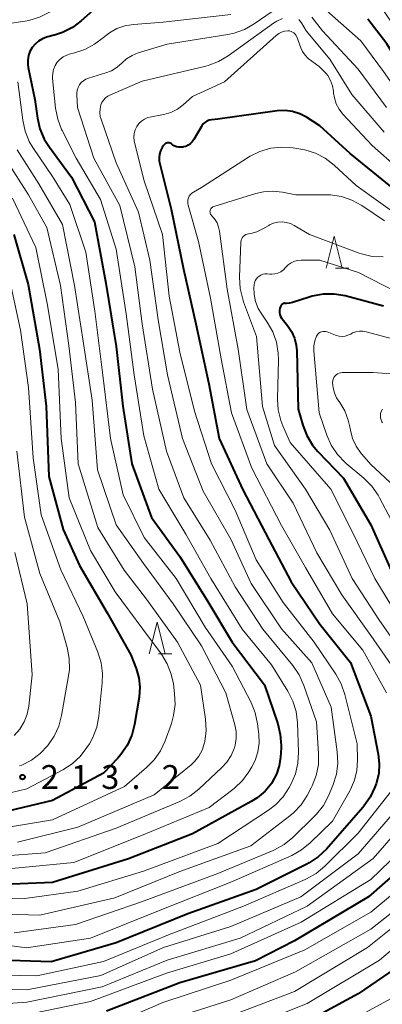
# Model space of a CAD drawing. Units: metres. Extents: x -70000 to -67999, y 25500 to 27000.
# Drawn here: x -69866 to -69809, y 26316 to 26471 of the extents above; entities that cross this region are included whole.
import ezdxf

# ---------------------------------------------------------------- set-up
doc = ezdxf.new("R2010")
doc.units = ezdxf.units.M
for name, color, linetype, lineweight in [('633200_針葉樹林', 7, 'Continuous', 13), ('710100_等高線(計曲線)', 7, 'Continuous', 40), ('710200_等高線(主曲線)', 7, 'Continuous', 13), ('731200_図化機測定による標高点', 7, 'Continuous', 40)]:
    doc.layers.add(name, color=color, linetype=linetype, lineweight=lineweight)
doc.styles.add('Style-WORKING', font='MS Gothic.ttf')

msp = doc.modelspace()

# ---------------------------------------------------------------- linework, layer by layer
at = {"layer": '633200_針葉樹林', "linetype": 'Continuous', "lineweight": 13}
for p, q in [((-69816.55, 26431.74), (-69814.47, 26431.74)), ((-69844.32, 26371.14), (-69842.24, 26371.14))]:
    msp.add_line(p, q, dxfattribs=at)
at = {"layer": '633200_針葉樹林', "linetype": 'Continuous', "lineweight": 13, "flags": 128}
for points in [[(-69818.01, 26431.74), (-69816.76, 26436.74), (-69815.51, 26431.74)], [(-69845.78, 26371.14), (-69844.53, 26376.14), (-69843.28, 26371.14)]]:
    msp.add_lwpolyline(points, dxfattribs=at)
at = {"layer": '710100_等高線(計曲線)', "linetype": 'Continuous', "lineweight": 40, "flags": 128}
for points, elevation in [([(-69729.84, 26475), (-69737.08, 26463), (-69745.24, 26453), (-69751.54, 26445), (-69757, 26433.54), (-69761.4, 26428.75), (-69761.99, 26428.22), (-69762.66, 26427.79), (-69763.39, 26427.49), (-69764.17, 26427.32), (-69764.97, 26427.28), (-69765.64, 26427.36), (-69766.4, 26427.51), (-69768.08, 26428), (-69769.66, 26428.77), (-69775, 26432), (-69780.57, 26437.43), (-69785.45, 26443), (-69791.16, 26448.84), (-69799, 26454.8), (-69804.08, 26459.92), (-69808.47, 26467), (-69811.46, 26470.85)], 200), ([(-69854.7, 26472.18), (-69856.46, 26470.6), (-69857.86, 26469.55), (-69859.41, 26468.75), (-69860.53, 26468.37), (-69861.91, 26468), (-69862.57, 26467.76), (-69863.18, 26467.4), (-69863.72, 26466.95), (-69864.17, 26466.4), (-69864.52, 26465.79), (-69864.76, 26465.13), (-69864.88, 26464.43), (-69864.88, 26463.73), (-69864.81, 26463.27), (-69863.76, 26458.24), (-69863.35, 26455.32), (-69862.96, 26453.62), (-69862.28, 26452.01)], 200), ([(-69807, 26443.91), (-69814.23, 26449.77), (-69819, 26454.12), (-69821.1, 26455.45), (-69822.15, 26456), (-69823.28, 26456.35), (-69824.45, 26456.5), (-69825.68, 26456.45), (-69835, 26455.14), (-69836.04, 26455.03), (-69836.4, 26454.96), (-69836.73, 26454.82), (-69837.04, 26454.64), (-69837.31, 26454.4), (-69837.54, 26454.12), (-69837.61, 26454), (-69838.79, 26451.94), (-69839.03, 26451.59), (-69839.33, 26451.3), (-69839.67, 26451.05), (-69840.05, 26450.87), (-69840.39, 26450.78), (-69840.45, 26450.77), (-69840.81, 26450.72), (-69841.17, 26450.74), (-69841.53, 26450.82), (-69841.86, 26450.97), (-69842.17, 26451.17), (-69842.22, 26451.21), (-69842.35, 26451.3), (-69842.49, 26451.36), (-69842.64, 26451.4), (-69842.79, 26451.42), (-69842.95, 26451.4), (-69843.1, 26451.36), (-69843.24, 26451.3), (-69843.36, 26451.21), (-69843.47, 26451.1), (-69843.54, 26451), (-69843.75, 26450.68), (-69844.01, 26450.18), (-69844.18, 26449.64), (-69844.25, 26449.08), (-69844.22, 26448.52), (-69844.15, 26448.15), (-69842.34, 26441), (-69840.4, 26431.6), (-69838.5, 26423), (-69836.45, 26413.55), (-69834.79, 26405), (-69831.11, 26396.89), (-69827, 26389.12), (-69823.52, 26382.48), (-69819, 26375.79), (-69814.21, 26369.79), (-69811, 26361.37), (-69809.82, 26355.38), (-69809.66, 26353.86), (-69809.76, 26352.34), (-69810.18, 26350.72), (-69810.36, 26350.22), (-69811.09, 26348.64)], 190), ([(-69862.28, 26452.01), (-69861.48, 26450.75), (-69857.98, 26446.02), (-69854.4, 26439), (-69852.6, 26429.4), (-69851, 26419.45), (-69849.92, 26410.08), (-69848.52, 26401), (-69845.46, 26392.54), (-69841, 26386.42), (-69836.61, 26379.39), (-69832.77, 26373), (-69827.71, 26366.29), (-69825.62, 26360.16), (-69825.21, 26358.47), (-69825.09, 26356.73), (-69825.1, 26356.4), (-69825.18, 26354.93), (-69825.38, 26353.55), (-69825.81, 26352.22), (-69826.47, 26350.99), (-69826.56, 26350.85), (-69827.59, 26349.59), (-69828.82, 26348.53), (-69829.78, 26347.93), (-69839, 26342.87), (-69849.07, 26338.93), (-69861, 26335.21), (-69871.18, 26334.82)], 200), ([(-69867.05, 26437), (-69864.83, 26429.17), (-69863.03, 26419), (-69861.97, 26410.03), (-69861.55, 26399), (-69859.31, 26390.69), (-69856.77, 26385), (-69852.39, 26377.61), (-69848.66, 26371), (-69847.83, 26368.83), (-69847.42, 26367.4), (-69847.27, 26365.92), (-69847.38, 26364.36), (-69848.11, 26360.03), (-69848.55, 26358.35), (-69849.27, 26356.76), (-69850.26, 26355.32), (-69850.75, 26354.78), (-69853, 26352.42), (-69861, 26348.11), (-69869.11, 26346.15)], 210), ([(-69809, 26425.79), (-69815.04, 26427.37), (-69816.76, 26427.66), (-69818.5, 26427.65), (-69820.21, 26427.33), (-69820.69, 26427.19), (-69823.3, 26426.33)], 180), ([(-69823.3, 26426.33), (-69823.75, 26426.22), (-69824.22, 26426.2), (-69824.42, 26426.21), (-69824.54, 26426.22), (-69824.66, 26426.2), (-69824.78, 26426.16), (-69824.88, 26426.1), (-69824.98, 26426.03), (-69825.05, 26425.94), (-69825.12, 26425.83), (-69825.16, 26425.72), (-69825.26, 26425.38), (-69825.32, 26425.07), (-69825.33, 26424.76), (-69825.28, 26424.45), (-69825.18, 26424.16), (-69825.03, 26423.89), (-69824.93, 26423.76), (-69824.1, 26422.74), (-69823.46, 26421.79), (-69822.99, 26420.75), (-69822.71, 26419.64), (-69822.63, 26418.76), (-69822.41, 26409.59), (-69821.68, 26407.07), (-69821.06, 26405.45), (-69820.16, 26403.95), (-69819.29, 26402.92), (-69815.27, 26398.73), (-69811, 26391.44), (-69807.78, 26384.22)], 180), ([(-69811.09, 26348.64), (-69812.09, 26347.21), (-69812.25, 26347.02), (-69817.98, 26340.47), (-69819.24, 26339.26), (-69820.69, 26338.29), (-69821.02, 26338.12), (-69829, 26334.11), (-69839.72, 26330.28), (-69851, 26325.74), (-69861.22, 26322.78), (-69870.91, 26323.09)], 190), ([(-69804.5, 26339), (-69811.34, 26333), (-69823, 26326.06), (-69829.1, 26322.9), (-69841, 26319.48), (-69852.49, 26315)], 180), ([(-69802.35, 26325), (-69813, 26317.73), (-69824.56, 26311.44)], 170)]:
    msp.add_lwpolyline(points, dxfattribs=dict(at, elevation=elevation))
at = {"layer": '710200_等高線(主曲線)', "linetype": 'Continuous', "lineweight": 13, "flags": 128}
for points, elevation in [([(-69797.48, 26456.52), (-69803, 26462.88), (-69806.9, 26469.1), (-69809.47, 26472.89), (-69810.57, 26474.24), (-69811.89, 26475.38), (-69813.46, 26476.31), (-69816.33, 26477.67), (-69825.27, 26478.73), (-69837, 26476.85), (-69846.84, 26477.16), (-69850.92, 26477.37), (-69852.64, 26477.3), (-69854.33, 26476.94), (-69855.93, 26476.3), (-69857.39, 26475.38), (-69858.04, 26474.85), (-69860.09, 26473), (-69861.48, 26471.96), (-69863.04, 26471.17), (-69864.71, 26470.66), (-69865.29, 26470.56), (-69868.17, 26470.12)], 202), ([(-69727.16, 26474.84), (-69732.42, 26465), (-69743, 26452.41), (-69749.22, 26444.78), (-69754.36, 26433), (-69759.1, 26426.4), (-69760.12, 26425.21), (-69761.32, 26424.23), (-69761.55, 26424.07), (-69762.15, 26423.76), (-69762.8, 26423.56), (-69763.47, 26423.47), (-69764.15, 26423.49), (-69764.66, 26423.6), (-69767.61, 26424.39), (-69775, 26429), (-69781.09, 26434.91), (-69786.68, 26441), (-69793.03, 26446.97), (-69799.05, 26451), (-69804.21, 26455.79), (-69809, 26462.62), (-69812.55, 26467.45), (-69818.84, 26473)], 198), ([(-69826.5, 26472.07), (-69829.31, 26470.12), (-69830.82, 26469.25), (-69832.46, 26468.66), (-69833.45, 26468.45), (-69843, 26466.93), (-69847.52, 26465.55), (-69848.48, 26465.16), (-69849.36, 26464.61), (-69850.07, 26463.98), (-69850.85, 26463.3), (-69851.73, 26462.76), (-69852.63, 26462.41), (-69855.32, 26461.59), (-69855.74, 26461.42), (-69856.12, 26461.18), (-69856.46, 26460.88), (-69856.74, 26460.53), (-69856.95, 26460.13), (-69857.09, 26459.7), (-69857.15, 26459.25), (-69857.15, 26458.98)], 196), ([(-69825.77, 26470.54), (-69826.27, 26470.22), (-69833.4, 26465.09), (-69834.89, 26464.2), (-69836.52, 26463.58), (-69836.92, 26463.47), (-69846.9, 26461.1), (-69851.9, 26458.99), (-69852.3, 26458.77), (-69852.67, 26458.49), (-69852.98, 26458.14), (-69853.22, 26457.75), (-69853.38, 26457.38), (-69853.52, 26456.78), (-69853.55, 26456.17), (-69853.48, 26455.56), (-69853.36, 26455.12), (-69851, 26448.28), (-69847.48, 26440.52), (-69845.69, 26433), (-69844.39, 26423.61), (-69842.94, 26415), (-69840.58, 26405), (-69837.31, 26396.69), (-69833, 26389.18), (-69829.79, 26382.21), (-69825, 26375.1), (-69820.25, 26369.75), (-69817.24, 26362.76), (-69816.26, 26355.73), (-69816.17, 26353.99), (-69816.39, 26352.26), (-69816.96, 26350.46), (-69817.63, 26348.86), (-69818.45, 26347.32), (-69819.52, 26345.95), (-69819.87, 26345.59), (-69823.23, 26342.32), (-69824.58, 26341.22), (-69826.1, 26340.37), (-69826.34, 26340.27), (-69835, 26336.64), (-69847, 26332.18), (-69857.37, 26328.63), (-69867, 26327.34)], 194), ([(-69833, 26471.6), (-69843.62, 26470.38), (-69848.27, 26470.04), (-69849.6, 26469.82), (-69850.88, 26469.38), (-69852.06, 26468.72), (-69853, 26467.97), (-69854.37, 26466.9), (-69855.9, 26466.08), (-69857.68, 26465.51), (-69858.14, 26465.41), (-69858.74, 26465.22), (-69859.3, 26464.93), (-69859.8, 26464.55), (-69860.23, 26464.08), (-69860.57, 26463.55), (-69860.81, 26462.97)], 198), ([(-69824.84, 26470.97), (-69825.77, 26470.54)], 194), ([(-69808.9, 26453.1), (-69813.99, 26459), (-69817.45, 26464.55), (-69821.16, 26469), (-69821.88, 26470.29), (-69822.07, 26470.56), (-69822.3, 26470.8)], 194), ([(-69808.54, 26457), (-69812.98, 26463.02), (-69818.57, 26469), (-69820.27, 26471.17)], 196), ([(-69804.52, 26445.48), (-69810.77, 26451), (-69815.38, 26455.95), (-69815.97, 26456.71), (-69816.42, 26457.56), (-69816.71, 26458.47), (-69816.83, 26459.22), (-69816.86, 26459.53), (-69817.02, 26460.4), (-69817.32, 26461.24), (-69817.77, 26462.01), (-69818, 26462.31), (-69818.09, 26462.42), (-69819.08, 26463.44), (-69820.24, 26464.27), (-69820.82, 26464.68), (-69821.32, 26465.19), (-69821.72, 26465.78), (-69821.98, 26466.35), (-69822.63, 26468.07), (-69822.74, 26468.3), (-69822.89, 26468.51), (-69823.08, 26468.69), (-69823.29, 26468.83), (-69823.52, 26468.94), (-69823.77, 26469.01), (-69824.05, 26469.02), (-69824.54, 26468.97), (-69825.02, 26468.83), (-69825.46, 26468.61), (-69825.88, 26468.3), (-69833.98, 26461), (-69839, 26458.69), (-69840.45, 26457.4), (-69841.37, 26456.7), (-69842.41, 26456.18), (-69843.52, 26455.85), (-69843.81, 26455.8), (-69845.45, 26455.53), (-69846, 26455.39), (-69846.53, 26455.16), (-69847, 26454.84), (-69847.41, 26454.44), (-69847.75, 26453.97), (-69848, 26453.46), (-69848.15, 26452.9), (-69848.21, 26452.33), (-69848.17, 26451.76), (-69848.11, 26451.47), (-69846.57, 26445.43), (-69843.69, 26437), (-69842.67, 26427.33), (-69841, 26418.55), (-69838.71, 26409.29), (-69836.01, 26401), (-69832.29, 26393.71), (-69829, 26385.93), (-69824.77, 26379.23), (-69819.89, 26373), (-69816.49, 26367.98), (-69815.64, 26366.46), (-69815.07, 26364.78), (-69813.15, 26357)], 192), ([(-69860.81, 26462.97), (-69860.95, 26462.36), (-69860.98, 26461.73), (-69860.96, 26461.52), (-69860.49, 26456.85), (-69860.17, 26455.14), (-69859.55, 26453.51), (-69859.47, 26453.34), (-69857.28, 26449), (-69853.46, 26442.54), (-69851, 26434.74), (-69849.42, 26424.58), (-69848.18, 26415), (-69846.63, 26405.37), (-69844.29, 26397), (-69840.05, 26389.95), (-69836.11, 26383), (-69831.21, 26375), (-69826.59, 26369.41), (-69824.01, 26365.29), (-69823.22, 26363.73), (-69822.71, 26362.07), (-69822.49, 26360.31), (-69822.35, 26355.72), (-69822.44, 26353.98), (-69822.84, 26352.28), (-69823.56, 26350.61), (-69823.81, 26350.15), (-69824.78, 26348.7), (-69825.98, 26347.44), (-69827.07, 26346.6), (-69835, 26341.35), (-69846.67, 26337), (-69857, 26333.89), (-69865.31, 26332.69), (-69873.21, 26332.79)], 198), ([(-69866.45, 26461), (-69865.67, 26454.96), (-69865.29, 26453.26), (-69864.63, 26451.65), (-69864.06, 26450.68), (-69861, 26446.12), (-69858.25, 26441.75), (-69855.73, 26434.27), (-69854.36, 26425), (-69853.06, 26414.94), (-69851.88, 26405), (-69849.88, 26396.12), (-69846.57, 26389.43), (-69841.59, 26383), (-69837, 26375.36), (-69832.77, 26369.23), (-69829.81, 26363.48), (-69829.15, 26361.86), (-69828.78, 26360.13), (-69828.58, 26358.51), (-69828.54, 26357.11), (-69828.73, 26355.73), (-69829.16, 26354.4), (-69829.68, 26353.38), (-69830.13, 26352.63), (-69831.16, 26351.23), (-69832.42, 26350.02), (-69832.64, 26349.85), (-69836.39, 26347), (-69847, 26342.6)], 202), ([(-69857.15, 26458.98), (-69857.05, 26456.95), (-69854.49, 26449), (-69850.4, 26441.6), (-69848.07, 26431.93), (-69846.91, 26423), (-69845.26, 26412.74), (-69843.06, 26403), (-69840.35, 26395.65), (-69836.24, 26389), (-69832.32, 26381.68), (-69827.97, 26375), (-69823.26, 26369.3), (-69822.27, 26367.87), (-69821.51, 26366.18), (-69819.54, 26360.46), (-69819.2, 26355.5), (-69819.23, 26353.76), (-69819.56, 26352.05), (-69820.19, 26350.42), (-69820.36, 26350.09), (-69820.99, 26348.91), (-69821.94, 26347.45), (-69823.14, 26346.18), (-69823.73, 26345.69), (-69829.85, 26341), (-69841, 26336.96), (-69851.19, 26332.81), (-69863, 26330.07), (-69873.6, 26330.4)], 196), ([(-69866.51, 26450.3), (-69863.12, 26445), (-69859.4, 26438.6), (-69857.54, 26429), (-69856.1, 26419.9), (-69854.78, 26411), (-69853.92, 26400.08), (-69851, 26391.41), (-69846.67, 26385.33), (-69842.05, 26379), (-69837.59, 26372.41), (-69833.79, 26365), (-69832.34, 26359.99), (-69832.14, 26358.94), (-69832.12, 26357.87), (-69832.29, 26356.82), (-69832.41, 26356.38), (-69832.92, 26355.2), (-69833.62, 26354.13), (-69834.38, 26353.3), (-69838.03, 26349.89), (-69839.4, 26348.81), (-69840.98, 26347.97), (-69851, 26343.77), (-69862.14, 26339.86), (-69869, 26339.37)], 204), ([(-69806.28, 26439.72), (-69813.28, 26444.72), (-69816.76, 26447.93), (-69818.15, 26448.99), (-69819.69, 26449.8), (-69821.35, 26450.32), (-69822, 26450.44), (-69823.25, 26450.64), (-69824.99, 26450.75), (-69826.72, 26450.57), (-69828.4, 26450.08), (-69829.96, 26449.31), (-69830.19, 26449.17), (-69837.6, 26444.4), (-69838.83, 26443.7), (-69839.09, 26443.52), (-69839.32, 26443.3), (-69839.5, 26443.04), (-69839.64, 26442.76), (-69839.72, 26442.46), (-69839.75, 26442.14), (-69839.73, 26441.83), (-69839.68, 26441.63), (-69838.06, 26435.94), (-69836.19, 26427), (-69834.52, 26417.48), (-69832.86, 26409), (-69829.69, 26400.31), (-69825, 26391.31), (-69821.27, 26384.73), (-69817, 26377.43), (-69812.27, 26371.73), (-69808.54, 26365)], 188), ([(-69869, 26449.89), (-69864.75, 26443.25), (-69861.88, 26438.12), (-69859.71, 26429)], 206), ([(-69867.27, 26442.73), (-69863.6, 26435), (-69861.81, 26426.19), (-69860.12, 26415.88), (-69859.61, 26405), (-69858.36, 26395.64), (-69855, 26387.38)], 208), ([(-69824.89, 26443.65), (-69826.38, 26443.81), (-69827.87, 26443.71), (-69829.06, 26443.44), (-69835.66, 26441.42), (-69835.79, 26441.37), (-69835.92, 26441.29), (-69836.03, 26441.19), (-69836.12, 26441.07), (-69836.19, 26440.94), (-69836.24, 26440.8), (-69836.26, 26440.66), (-69836.25, 26440.51), (-69836.22, 26440.37), (-69836.16, 26440.23), (-69836.09, 26440.1), (-69836, 26440), (-69835.52, 26439.46), (-69835.15, 26438.85), (-69834.89, 26438.19), (-69834.76, 26437.56), (-69833.58, 26428.42), (-69831.84, 26419), (-69830.45, 26409.55), (-69827.31, 26401), (-69823.18, 26394.82), (-69819.45, 26387), (-69815.56, 26380.44), (-69811, 26374.03), (-69806.48, 26367.52)], 186), ([(-69808.85, 26439.15), (-69812.43, 26441.56), (-69813.95, 26442.41), (-69815.6, 26442.97), (-69817.32, 26443.24), (-69818.1, 26443.27), (-69822.77, 26443.23), (-69824.89, 26443.65)], 186), ([(-69809.05, 26433.49), (-69810.79, 26433.58), (-69812.48, 26433.98), (-69812.83, 26434.1), (-69820.65, 26437), (-69823.02, 26438.44), (-69823.62, 26438.74), (-69824.27, 26438.93), (-69824.94, 26439), (-69825.62, 26438.96), (-69826.28, 26438.79), (-69826.9, 26438.52), (-69827, 26438.46), (-69827.97, 26437.89), (-69828.87, 26437.46), (-69829.82, 26437.2), (-69830.18, 26437.14), (-69830.42, 26437.09), (-69830.64, 26437), (-69830.85, 26436.87), (-69831.03, 26436.71), (-69831.18, 26436.52), (-69831.29, 26436.31), (-69831.37, 26436.08)], 184), ([(-69831.37, 26436.08), (-69831.4, 26435.84), (-69831.41, 26435.81), (-69831.6, 26430.3), (-69831.51, 26428.56), (-69831.12, 26426.86), (-69830.99, 26426.47), (-69828.97, 26421), (-69827.98, 26410.02), (-69826.11, 26403.89), (-69821.26, 26397), (-69817.45, 26390.55), (-69813.9, 26383), (-69809.62, 26376.38), (-69804.47, 26369)], 184), ([(-69806.91, 26427.95), (-69812.92, 26431.08), (-69819.02, 26432.98), (-69821.91, 26432.99), (-69822.46, 26432.95), (-69822.99, 26432.81), (-69823.5, 26432.58), (-69823.95, 26432.26), (-69824.38, 26431.83), (-69824.73, 26431.48), (-69825.13, 26431.18), (-69825.58, 26430.97), (-69826.06, 26430.83), (-69826.56, 26430.78), (-69826.84, 26430.79), (-69827.28, 26430.83), (-69827.62, 26430.83), (-69827.94, 26430.77), (-69828.25, 26430.66), (-69828.54, 26430.49), (-69828.79, 26430.28), (-69829.01, 26430.03)], 182), ([(-69867.96, 26431), (-69866.01, 26421.99), (-69864.76, 26413), (-69864.04, 26401.96), (-69862.74, 26393), (-69859.68, 26384.32), (-69856.16, 26377), (-69853.86, 26371.43), (-69853.34, 26369.76), (-69853.12, 26368.04), (-69853.16, 26366.59), (-69853.7, 26361.33), (-69854.03, 26359.62), (-69854.66, 26357.99), (-69855.2, 26357.02), (-69855.58, 26356.42), (-69856.63, 26355.03), (-69857.91, 26353.85), (-69859.35, 26352.92), (-69865, 26349.93), (-69871.62, 26348.38)], 212), ([(-69859.71, 26429), (-69858.41, 26419.59), (-69857.36, 26410.64), (-69856.97, 26401), (-69853.86, 26391), (-69849.73, 26384.27), (-69846.24, 26379.76), (-69841.33, 26373), (-69837.75, 26366.25), (-69836.97, 26360.87), (-69836.87, 26359.13), (-69837.07, 26357.4), (-69837.13, 26357.16), (-69837.16, 26357), (-69837.49, 26356.01), (-69837.98, 26355.09), (-69838.63, 26354.27), (-69839.23, 26353.71), (-69845.04, 26349), (-69857, 26343.9), (-69866.46, 26341.54)], 206), ([(-69829.01, 26430.03), (-69829.17, 26429.74), (-69829.28, 26429.43), (-69829.34, 26429.1), (-69829.34, 26429.05), (-69829.36, 26428.75), (-69829.33, 26427.61), (-69829.09, 26426.49), (-69828.67, 26425.42), (-69828.22, 26424.66), (-69827.25, 26423.25), (-69826.39, 26421.73), (-69825.81, 26420.09), (-69825.52, 26418.37), (-69825.5, 26417.35), (-69825.64, 26411.21), (-69825.53, 26409.47), (-69825.12, 26407.78), (-69824.81, 26406.97), (-69823.66, 26404.34), (-69817.29, 26397), (-69813.83, 26390.17), (-69810.36, 26383), (-69806.08, 26375.92)], 182), ([(-69804.25, 26419.75), (-69811.7, 26421.75), (-69812.24, 26421.84), (-69812.79, 26421.84), (-69813.33, 26421.75), (-69813.85, 26421.56), (-69814.15, 26421.39), (-69814.58, 26421.19), (-69815.03, 26421.05), (-69815.5, 26421), (-69815.97, 26421.03), (-69816.42, 26421.14), (-69816.56, 26421.19), (-69817.87, 26421.72), (-69818.09, 26421.79), (-69818.31, 26421.81), (-69818.53, 26421.8), (-69818.75, 26421.75), (-69818.96, 26421.66), (-69819.14, 26421.54), (-69819.31, 26421.38), (-69819.44, 26421.21), (-69819.51, 26421.07), (-69819.78, 26420.33), (-69819.92, 26419.55), (-69819.92, 26418.77), (-69819.08, 26409), (-69817.9, 26405.51), (-69817.2, 26403.91), (-69816.23, 26402.46), (-69815.03, 26401.2), (-69814.84, 26401.04), (-69812.08, 26398.73), (-69810.85, 26397.5), (-69809.84, 26396.08), (-69809.62, 26395.68), (-69807.81, 26392.19)], 178), ([(-69805.58, 26415), (-69810.68, 26415.32), (-69815.47, 26415.32), (-69815.73, 26415.3), (-69815.99, 26415.23), (-69816.23, 26415.11), (-69816.45, 26414.96), (-69816.64, 26414.77), (-69816.79, 26414.55), (-69816.91, 26414.31), (-69816.98, 26414.05), (-69817, 26413.79), (-69816.93, 26412.95), (-69816.71, 26412.14), (-69816.36, 26411.39), (-69816.11, 26411), (-69815.84, 26410.63), (-69815.06, 26409.3), (-69814.53, 26407.86), (-69814.34, 26407.03), (-69814.21, 26406.29), (-69813.86, 26404.98), (-69813.29, 26403.75), (-69812.51, 26402.64), (-69812.42, 26402.53), (-69811, 26400.9), (-69807.28, 26397.42)], 176), ([(-69809.18, 26409.58), (-69809.36, 26409.22), (-69809.45, 26408.9), (-69809.48, 26408.57), (-69809.46, 26408.23), (-69809.38, 26407.91), (-69809.24, 26407.6), (-69809.15, 26407.45)], 174), ([(-69866.59, 26403), (-69865.38, 26392.62), (-69863, 26383.77), (-69859.81, 26376.19), (-69858.67, 26372.14), (-69858.35, 26370.42), (-69858.33, 26368.68), (-69858.45, 26367.7), (-69859.55, 26361.46), (-69860, 26359.77), (-69860.74, 26358.19), (-69861.52, 26357.04), (-69861.74, 26356.75), (-69862.91, 26355.49), (-69864.28, 26354.46), (-69865.81, 26353.68), (-69866.19, 26353.54)], 214), ([(-69855, 26387.38), (-69851.13, 26380.87), (-69846.78, 26375), (-69843.88, 26371.09), (-69842.97, 26369.6), (-69842.33, 26367.98), (-69842, 26366.43), (-69841.8, 26364.92), (-69841.73, 26363.18), (-69841.96, 26361.45), (-69842.31, 26360.23), (-69843.3, 26357.49), (-69844.04, 26355.9), (-69845.03, 26354.47), (-69846.21, 26353.28), (-69849.7, 26350.3), (-69861, 26345.08), (-69869.17, 26343.72)], 208), ([(-69866.92, 26387.08), (-69864.98, 26379), (-69864.17, 26367.83), (-69864.7, 26362.95), (-69864.96, 26361.67), (-69865.43, 26360.45), (-69866.1, 26359.33), (-69867, 26358.32)], 216), ([(-69813.15, 26357), (-69813.07, 26354.44), (-69813.17, 26352.84), (-69813.54, 26351.29), (-69814.17, 26349.82), (-69814.27, 26349.64), (-69817, 26344.84), (-69820.51, 26341.45), (-69821.86, 26340.35), (-69823.42, 26339.49), (-69833, 26335.26), (-69843.83, 26331), (-69855, 26326.46), (-69865.06, 26324.94), (-69875.65, 26326.35)], 192), ([(-69803.23, 26351), (-69813, 26339.72), (-69821.96, 26333), (-69833, 26328.33), (-69843.53, 26325), (-69853.37, 26320.63), (-69865, 26318.38), (-69871.52, 26318.48)], 186), ([(-69801, 26350.02), (-69810.63, 26339), (-69821, 26331.52), (-69831.53, 26326.47), (-69843, 26323.01), (-69853.18, 26318.82), (-69865, 26316.42), (-69867.97, 26316.24)], 184), ([(-69806.6, 26351.08), (-69813, 26342.98), (-69818.22, 26337.77), (-69819.56, 26336.66), (-69821.07, 26335.79)], 188), ([(-69780.46, 26349.14), (-69780.81, 26348.27), (-69781.35, 26347.42), (-69789, 26337.55), (-69796, 26327), (-69805, 26318.5), (-69813, 26314.16)], 168), ([(-69847, 26342.6), (-69857.64, 26338.36), (-69869, 26337.28)], 202), ([(-69805, 26341.44), (-69811, 26335.69), (-69821.94, 26329), (-69833, 26324.01), (-69843.1, 26321), (-69855, 26316.52), (-69865.69, 26314.31)], 182), ([(-69803.27, 26337), (-69811, 26330.58), (-69821.34, 26324.66), (-69833, 26319.87), (-69843.64, 26316.36)], 178), ([(-69821.07, 26335.79), (-69821.32, 26335.68), (-69831, 26331.5), (-69842.75, 26327), (-69853, 26322.82), (-69863.43, 26320.57), (-69871.28, 26320.72)], 188), ([(-69804.54, 26333), (-69811, 26327.91), (-69822.83, 26321.17), (-69833, 26316.78), (-69844.81, 26313)], 176), ([(-69801.58, 26333), (-69811.52, 26325), (-69823, 26318.1), (-69834.12, 26313.88)], 174), ([(-69802.58, 26329), (-69809.62, 26323), (-69821, 26316.21), (-69832.29, 26311.71)], 172), ([(-69843.64, 26316.36), (-69855, 26311.45)], 178)]:
    msp.add_lwpolyline(points, dxfattribs=dict(at, elevation=elevation))
at = {"layer": '731200_図化機測定による標高点', "linetype": 'Continuous', "lineweight": 40}
msp.add_circle((-69865.68, 26351.79, 213.2), 0.375, dxfattribs=at)

# ---------------------------------------------------------------- texts
at = {"layer": '731200_図化機測定による標高点', "linetype": 'Continuous', "lineweight": 40, "style": 'Style-WORKING'}
for s, p in [('2', (-69862.83, 26349.92, -10)), ('1', (-69858.08, 26349.92, -10)), ('3', (-69853.33, 26349.92, -10)), ('2', (-69843.83, 26349.92, -10)), ('.', (-69848.58, 26349.92, -10))]:
    msp.add_text(s, height=3.75, dxfattribs=at).set_placement(p)

doc.saveas('drawing.dxf')
